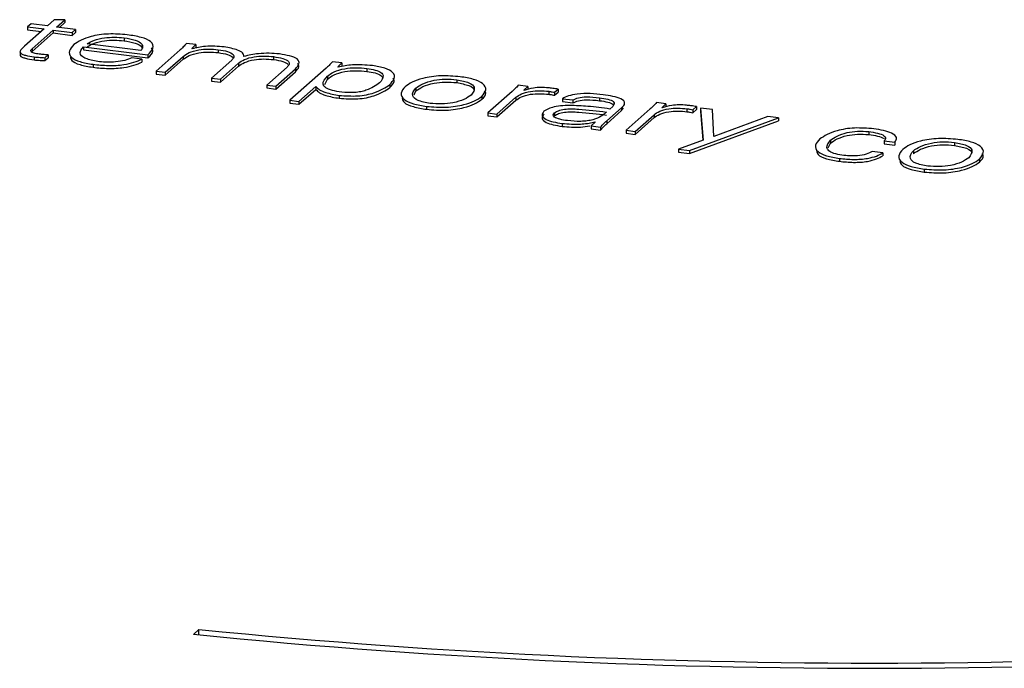
# Model space of a CAD drawing. Units: millimetres. Extents: x 5 to 415, y 5 to 589.
# Drawn here: x 193 to 209, y 440 to 450 of the extents above; entities that cross this region are included whole.
import ezdxf

# ---------------------------------------------------------------- set-up
doc = ezdxf.new("R2010")
doc.units = ezdxf.units.MM

msp = doc.modelspace()

# ---------------------------------------------------------------- linework, layer by layer
at = {"color": 7, "linetype": 'Continuous', "lineweight": 25}
for p, q in [((193.209, 450.015), (193.154, 449.967)), ((193.474, 449.982), (193.209, 450.015)), ((193.581, 450.077), (193.474, 449.982)), ((193.751, 450.081), (193.581, 450.077)), ((193.618, 449.964), (193.751, 450.081)), ((193.665, 449.958), (193.751, 450.034)), ((193.751, 450.081), (193.751, 450.034)), ((193.419, 449.934), (193.105, 449.656)), ((193.154, 449.967), (193.419, 449.934)), ((193.154, 449.967), (193.154, 449.92)), ((193.154, 449.92), (193.373, 449.893)), ((193.226, 449.618), (193.564, 449.916)), ((193.226, 449.571), (193.564, 449.869)), ((193.564, 449.916), (193.866, 449.878)), ((193.564, 449.916), (193.564, 449.869)), ((193.564, 449.869), (193.866, 449.831)), ((193.92, 449.926), (193.618, 449.964)), ((193.866, 449.878), (193.92, 449.926)), ((193.866, 449.831), (193.92, 449.879)), ((193.866, 449.878), (193.866, 449.831)), ((193.92, 449.926), (193.92, 449.879)), ((194.963, 449.589), (194.107, 449.697)), ((194.696, 449.792), (194.696, 449.745)), ((195.844, 449.683), (195.694, 449.702)), ((193.035, 449.57), (193.035, 449.511)), ((193.226, 449.618), (193.226, 449.571)), ((194.047, 449.649), (195.078, 449.519)), ((194.047, 449.649), (194.047, 449.602)), ((194.047, 449.602), (195.078, 449.472)), ((195.594, 449.601), (195.208, 449.26)), ((195.781, 449.621), (195.844, 449.683)), ((195.784, 449.618), (195.781, 449.621)), ((195.844, 449.683), (195.844, 449.636)), ((196.201, 449.602), (196.201, 449.555)), ((193.258, 449.487), (193.258, 449.44)), ((193.429, 449.474), (193.481, 449.52)), ((193.429, 449.474), (193.429, 449.427)), ((193.429, 449.427), (193.481, 449.473)), ((193.481, 449.52), (193.481, 449.473)), ((194.981, 449.45), (194.818, 449.471)), ((194.981, 449.45), (194.981, 449.403)), ((195.078, 449.519), (195.078, 449.472)), ((195.352, 449.242), (195.639, 449.495)), ((195.352, 449.195), (195.639, 449.448)), ((195.639, 449.495), (195.639, 449.448)), ((196.416, 449.435), (196.091, 449.149)), ((196.235, 449.13), (196.525, 449.386)), ((196.525, 449.386), (196.525, 449.339)), ((196.611, 449.495), (196.611, 449.511)), ((197.084, 449.491), (197.084, 449.444)), ((198.176, 449.39), (198.026, 449.409)), ((198.113, 449.327), (198.176, 449.39)), ((198.176, 449.39), (198.176, 449.342)), ((194.2, 449.368), (194.2, 449.321)), ((195.208, 449.26), (195.352, 449.242)), ((195.208, 449.26), (195.208, 449.213)), ((195.352, 449.242), (195.352, 449.195)), ((196.235, 449.083), (196.525, 449.339)), ((197.3, 449.324), (196.975, 449.037)), ((197.119, 449.019), (197.434, 449.297)), ((197.119, 448.972), (197.434, 449.25)), ((197.925, 449.307), (197.344, 448.794)), ((197.434, 449.297), (197.434, 449.25)), ((198.116, 449.324), (198.113, 449.327)), ((198.578, 449.303), (198.578, 449.255)), ((195.208, 449.213), (195.352, 449.195)), ((196.091, 449.149), (196.235, 449.13)), ((196.091, 449.149), (196.091, 449.101)), ((196.091, 449.101), (196.235, 449.083)), ((196.235, 449.13), (196.235, 449.083)), ((197.902, 449.048), (197.945, 449.132)), ((197.945, 449.179), (197.945, 449.179)), ((197.945, 449.179), (197.945, 449.132)), ((197.945, 449.179), (197.945, 449.132)), ((197.945, 449.132), (197.945, 449.132)), ((200.013, 449.122), (200.013, 449.075)), ((200.068, 449.17), (200.068, 449.17)), ((200.068, 449.17), (200.068, 449.17)), ((196.975, 449.037), (197.119, 449.019)), ((196.975, 449.037), (196.975, 448.99)), ((196.975, 448.99), (197.119, 448.972)), ((197.119, 449.019), (197.119, 448.972)), ((197.489, 448.776), (197.758, 449.014)), ((197.489, 448.729), (197.758, 448.966)), ((197.758, 449.014), (197.763, 449.013)), ((197.758, 449.014), (197.758, 448.966)), ((197.758, 448.966), (197.763, 448.966)), ((197.763, 449.013), (197.763, 448.966)), ((198.941, 449.043), (198.941, 448.996)), ((199.333, 448.879), (199.357, 448.942)), ((199.357, 448.989), (199.357, 448.942)), ((200.896, 448.933), (200.509, 448.592)), ((201.146, 449.015), (200.995, 449.034)), ((201.083, 448.953), (201.146, 449.015)), ((201.088, 448.952), (201.083, 448.953)), ((201.146, 449.015), (201.146, 448.968)), ((201.482, 448.937), (201.482, 448.89)), ((201.577, 448.921), (201.634, 448.972)), ((201.577, 448.874), (201.634, 448.924)), ((201.577, 448.921), (201.577, 448.874)), ((201.634, 448.972), (201.634, 448.924)), ((197.344, 448.794), (197.489, 448.776)), ((197.344, 448.794), (197.344, 448.747)), ((197.344, 448.747), (197.489, 448.729)), ((197.489, 448.776), (197.489, 448.729)), ((198.135, 448.872), (198.135, 448.825)), ((200.243, 448.877), (200.243, 448.877)), ((200.243, 448.877), (200.243, 448.877)), ((200.412, 448.856), (200.412, 448.809)), ((200.653, 448.574), (200.956, 448.841)), ((200.653, 448.527), (200.956, 448.794)), ((200.956, 448.841), (200.956, 448.794)), ((201.7, 448.819), (201.87, 448.798)), ((201.7, 448.819), (201.7, 448.772)), ((201.7, 448.772), (201.87, 448.75)), ((201.87, 448.798), (201.87, 448.75)), ((202.293, 448.834), (202.293, 448.787)), ((202.528, 448.738), (202.528, 448.747)), ((203.355, 448.737), (203.204, 448.756)), ((199.531, 448.696), (199.531, 448.649)), ((200.509, 448.592), (200.653, 448.574)), ((200.509, 448.592), (200.509, 448.545)), ((201.575, 448.595), (201.575, 448.595)), ((201.575, 448.595), (201.575, 448.548)), ((201.575, 448.595), (201.575, 448.548)), ((202.409, 448.465), (202.647, 448.675)), ((202.409, 448.418), (202.647, 448.628)), ((202.505, 448.696), (202.458, 448.654)), ((202.647, 448.675), (202.647, 448.628)), ((202.647, 448.628), (202.678, 448.673)), ((203.105, 448.655), (202.718, 448.314)), ((203.292, 448.674), (203.355, 448.737)), ((203.297, 448.674), (203.292, 448.674)), ((203.355, 448.737), (203.355, 448.69)), ((203.691, 448.658), (203.691, 448.611)), ((203.785, 448.643), (203.843, 448.693)), ((203.785, 448.595), (203.843, 448.646)), ((203.785, 448.643), (203.785, 448.595)), ((203.843, 448.693), (203.843, 448.646)), ((203.905, 448.668), (203.949, 448.156)), ((204.097, 448.644), (203.905, 448.668)), ((203.905, 448.668), (203.905, 448.621)), ((203.905, 448.621), (203.945, 448.154)), ((204.121, 448.217), (204.097, 448.644)), ((200.509, 448.545), (200.653, 448.527)), ((200.653, 448.574), (200.653, 448.527)), ((201.575, 448.548), (201.575, 448.548)), ((202.226, 448.446), (202.161, 448.384)), ((202.205, 448.442), (202.221, 448.447)), ((202.205, 448.442), (202.205, 448.427)), ((202.221, 448.447), (202.226, 448.446)), ((202.221, 448.447), (202.221, 448.441)), ((202.409, 448.465), (202.409, 448.418)), ((202.862, 448.295), (203.165, 448.563)), ((202.862, 448.248), (203.165, 448.516)), ((203.165, 448.563), (203.165, 448.516)), ((203.731, 447.99), (205.153, 448.511)), ((203.731, 447.943), (205.153, 448.463)), ((204.983, 448.532), (204.121, 448.217)), ((205.153, 448.511), (204.983, 448.532)), ((205.153, 448.511), (205.153, 448.463)), ((201.697, 448.424), (201.697, 448.376)), ((202.161, 448.384), (202.311, 448.365)), ((202.161, 448.384), (202.161, 448.337)), ((202.161, 448.337), (202.311, 448.318)), ((202.311, 448.365), (202.311, 448.318)), ((202.718, 448.314), (202.862, 448.295)), ((202.718, 448.314), (202.718, 448.266)), ((202.862, 448.295), (202.862, 448.248)), ((206.595, 448.293), (206.595, 448.245)), ((202.718, 448.266), (202.862, 448.248)), ((203.949, 448.156), (203.557, 448.012)), ((205.984, 448.155), (205.984, 448.108)), ((206.845, 448.145), (207.014, 448.123)), ((206.845, 448.145), (206.845, 448.097)), ((206.865, 448.187), (206.865, 448.194)), ((207.014, 448.123), (207.014, 448.076)), ((207.966, 448.12), (207.966, 448.073)), ((208.02, 448.168), (208.021, 448.168)), ((208.021, 448.168), (208.021, 448.168)), ((203.557, 448.012), (203.731, 447.99)), ((203.557, 448.012), (203.557, 447.964)), ((203.557, 447.964), (203.731, 447.943)), ((203.731, 447.99), (203.731, 447.943)), ((205.95, 448.036), (205.984, 448.108)), ((206.82, 447.953), (206.652, 447.974)), ((206.845, 448.097), (207.014, 448.076)), ((207.309, 447.987), (207.309, 447.94)), ((206.129, 447.865), (206.129, 447.818)), ((206.82, 447.953), (206.82, 447.905)), ((208.195, 447.875), (208.195, 447.875)), ((208.195, 447.875), (208.195, 447.875)), ((208.364, 447.854), (208.364, 447.807)), ((207.483, 447.695), (207.483, 447.647)), ((195.892, 440.336), (195.803, 440.258)), ((195.892, 440.249), (195.892, 440.336))]:
    msp.add_line(p, q, dxfattribs=at)
for centre, radius, start, end in [((206.672, 548.287), 108.488, 264.29695, 276.9002), ((206.673, 548.848), 109.132, 264.28368, 276.91346)]:
    msp.add_arc(centre, radius, start, end, dxfattribs=at)
for points, knots in [([(194.748, 449.84), (194.647, 449.848), (194.445, 449.864), (194.092, 449.809), (193.967, 449.731), (193.891, 449.683)], [0, 0, 0, 0, 0.280884, 0.560515, 1, 1, 1, 1]), ([(194.107, 449.697), (194.141, 449.716), (194.21, 449.755), (194.366, 449.793), (194.541, 449.806), (194.644, 449.796), (194.696, 449.792)], [0, 0, 0, 0, 0.280228, 0.56006, 0.779655, 1, 1, 1, 1]), ([(194.107, 449.649), (194.141, 449.669), (194.21, 449.708), (194.366, 449.746), (194.541, 449.759), (194.644, 449.749), (194.696, 449.745)], [0, 0, 0, 0, 0.280228, 0.56006, 0.779655, 1, 1, 1, 1]), ([(194.696, 449.792), (194.759, 449.781), (194.886, 449.761), (194.984, 449.702), (195.001, 449.642), (194.976, 449.606), (194.963, 449.589)], [0, 0, 0, 0, 0.28013, 0.558511, 0.779062, 1, 1, 1, 1]), ([(194.696, 449.745), (194.758, 449.734), (194.882, 449.714), (194.973, 449.667), (194.979, 449.639), (194.98, 449.633)], [0, 0, 0, 0, 0.449434, 0.896062, 1, 1, 1, 1]), ([(195.078, 449.519), (195.11, 449.554), (195.176, 449.622), (195.155, 449.727), (194.98, 449.804), (194.825, 449.828), (194.748, 449.84)], [0, 0, 0, 0, 0.280869, 0.560361, 0.779421, 1, 1, 1, 1]), ([(195.694, 449.702), (195.677, 449.683), (195.646, 449.649), (195.61, 449.616), (195.594, 449.601)], [0, 0, 0, 0, 0.559981, 1, 1, 1, 1]), ([(193.105, 449.656), (193.084, 449.638), (193.047, 449.606), (193.023, 449.561), (193.062, 449.53), (193.139, 449.505), (193.211, 449.494), (193.258, 449.487)], [0, 0, 0, 0, 0.2802435, 0.5003023, 0.624766, 0.7498397, 1, 1, 1, 1]), ([(193.337, 449.532), (193.309, 449.536), (193.254, 449.544), (193.205, 449.569), (193.203, 449.595), (193.218, 449.61), (193.226, 449.618)], [0, 0, 0, 0, 0.280636, 0.55873, 0.77905, 1, 1, 1, 1]), ([(193.891, 449.683), (193.862, 449.649), (193.803, 449.583), (193.83, 449.484), (193.979, 449.405), (194.126, 449.38), (194.2, 449.368)], [0, 0, 0, 0, 0.2806199, 0.5605386, 0.7797504, 1, 1, 1, 1]), ([(194.306, 449.41), (194.232, 449.422), (194.086, 449.446), (193.96, 449.54), (194.014, 449.608), (194.047, 449.649)], [0, 0, 0, 0, 0.281146, 0.559963, 1, 1, 1, 1]), ([(195.078, 449.472), (195.116, 449.507), (195.175, 449.559), (195.147, 449.613), (195.137, 449.632)], [0, 0, 0, 0, 0.661777, 1, 1, 1, 1]), ([(195.639, 449.495), (195.668, 449.516), (195.725, 449.557), (195.869, 449.601), (196.045, 449.616), (196.149, 449.607), (196.201, 449.602)], [0, 0, 0, 0, 0.280577, 0.560413, 0.779642, 1, 1, 1, 1]), ([(195.639, 449.448), (195.668, 449.469), (195.725, 449.51), (195.869, 449.554), (196.045, 449.569), (196.149, 449.56), (196.201, 449.555)], [0, 0, 0, 0, 0.280577, 0.560413, 0.779642, 1, 1, 1, 1]), ([(196.296, 449.645), (196.247, 449.65), (196.15, 449.66), (195.963, 449.656), (195.852, 449.633), (195.784, 449.618)], [0, 0, 0, 0, 0.280753, 0.56132, 1, 1, 1, 1]), ([(196.201, 449.602), (196.253, 449.594), (196.358, 449.577), (196.447, 449.529), (196.456, 449.479), (196.429, 449.45), (196.416, 449.435)], [0, 0, 0, 0, 0.280355, 0.558923, 0.779097, 1, 1, 1, 1]), ([(196.201, 449.555), (196.255, 449.547), (196.362, 449.531), (196.412, 449.495), (196.437, 449.478)], [0, 0, 0, 0, 0.5053295, 1, 1, 1, 1]), ([(196.61, 449.495), (196.608, 449.513), (196.603, 449.55), (196.5, 449.609), (196.373, 449.632), (196.296, 449.645)], [0, 0, 0, 0, 0.280641, 0.561161, 1, 1, 1, 1]), ([(197.179, 449.534), (197.124, 449.539), (197.014, 449.549), (196.809, 449.538), (196.685, 449.511), (196.61, 449.495)], [0, 0, 0, 0, 0.280225, 0.560211, 1, 1, 1, 1]), ([(197.434, 449.297), (197.456, 449.323), (197.5, 449.373), (197.491, 449.452), (197.347, 449.505), (197.235, 449.524), (197.179, 449.534)], [0, 0, 0, 0, 0.280337, 0.559454, 0.778986, 1, 1, 1, 1]), ([(193.039, 449.516), (193.038, 449.514), (193.033, 449.502), (193.064, 449.483), (193.138, 449.458), (193.21, 449.447), (193.258, 449.44)], [0, 0, 0, 0, 0.0770014, 0.3069001, 0.5379255, 1, 1, 1, 1]), ([(193.258, 449.487), (193.29, 449.483), (193.346, 449.478), (193.404, 449.475), (193.429, 449.474)], [0, 0, 0, 0, 0.5597998, 1, 1, 1, 1]), ([(193.258, 449.44), (193.29, 449.436), (193.346, 449.43), (193.404, 449.428), (193.429, 449.427)], [0, 0, 0, 0, 0.5598, 1, 1, 1, 1]), ([(193.481, 449.52), (193.453, 449.521), (193.404, 449.523), (193.357, 449.529), (193.337, 449.532)], [0, 0, 0, 0, 0.559566, 1, 1, 1, 1]), ([(193.84, 449.485), (193.842, 449.467), (193.847, 449.422), (193.982, 449.358), (194.127, 449.333), (194.2, 449.321)], [0, 0, 0, 0, 0.249871, 0.62405, 1, 1, 1, 1]), ([(194.2, 449.368), (194.281, 449.36), (194.441, 449.343), (194.682, 449.356), (194.862, 449.398), (194.941, 449.433), (194.981, 449.45)], [0, 0, 0, 0, 0.280351, 0.559177, 0.77929, 1, 1, 1, 1]), ([(194.2, 449.321), (194.281, 449.312), (194.441, 449.296), (194.682, 449.309), (194.862, 449.351), (194.941, 449.386), (194.981, 449.403)], [0, 0, 0, 0, 0.280351, 0.559177, 0.77929, 1, 1, 1, 1]), ([(194.818, 449.471), (194.784, 449.457), (194.715, 449.428), (194.574, 449.405), (194.431, 449.398), (194.348, 449.406), (194.306, 449.41)], [0, 0, 0, 0, 0.280147, 0.559944, 0.77988, 1, 1, 1, 1]), ([(196.525, 449.386), (196.554, 449.407), (196.611, 449.447), (196.756, 449.49), (196.93, 449.505), (197.033, 449.495), (197.084, 449.491)], [0, 0, 0, 0, 0.28051, 0.560302, 0.779601, 1, 1, 1, 1]), ([(196.525, 449.339), (196.554, 449.359), (196.611, 449.4), (196.756, 449.443), (196.93, 449.458), (197.033, 449.448), (197.084, 449.444)], [0, 0, 0, 0, 0.28051, 0.560302, 0.779601, 1, 1, 1, 1]), ([(197.084, 449.491), (197.137, 449.482), (197.242, 449.466), (197.331, 449.418), (197.34, 449.367), (197.313, 449.339), (197.3, 449.324)], [0, 0, 0, 0, 0.2803553, 0.5589235, 0.7790966, 1, 1, 1, 1]), ([(197.084, 449.444), (197.138, 449.435), (197.245, 449.419), (197.295, 449.384), (197.32, 449.366)], [0, 0, 0, 0, 0.505329, 1, 1, 1, 1]), ([(197.434, 449.25), (197.46, 449.276), (197.503, 449.319), (197.479, 449.364), (197.469, 449.382)], [0, 0, 0, 0, 0.592589, 1, 1, 1, 1]), ([(198.026, 449.409), (198.009, 449.389), (197.978, 449.355), (197.941, 449.322), (197.925, 449.307)], [0, 0, 0, 0, 0.5599852, 1, 1, 1, 1]), ([(197.945, 449.179), (197.977, 449.202), (198.042, 449.249), (198.2, 449.301), (198.401, 449.319), (198.519, 449.308), (198.578, 449.303)], [0, 0, 0, 0, 0.280666, 0.560568, 0.779643, 1, 1, 1, 1]), ([(197.945, 449.132), (197.977, 449.155), (198.042, 449.202), (198.2, 449.254), (198.401, 449.271), (198.519, 449.261), (198.578, 449.255)], [0, 0, 0, 0, 0.280666, 0.560568, 0.779643, 1, 1, 1, 1]), ([(198.664, 449.347), (198.556, 449.355), (198.362, 449.371), (198.191, 449.338), (198.116, 449.324)], [0, 0, 0, 0, 0.559685, 1, 1, 1, 1]), ([(198.578, 449.303), (198.623, 449.295), (198.714, 449.28), (198.812, 449.238), (198.855, 449.165), (198.811, 449.11), (198.779, 449.071)], [0, 0, 0, 0, 0.1873514, 0.3739391, 0.5609064, 1, 1, 1, 1]), ([(198.578, 449.255), (198.623, 449.248), (198.713, 449.233), (198.809, 449.194), (198.822, 449.163), (198.829, 449.149)], [0, 0, 0, 0, 0.355074, 0.7087, 1, 1, 1, 1]), ([(198.941, 449.043), (198.97, 449.075), (199.028, 449.139), (199.015, 449.234), (198.876, 449.311), (198.735, 449.335), (198.664, 449.347)], [0, 0, 0, 0, 0.280719, 0.560876, 0.779821, 1, 1, 1, 1]), ([(198.174, 448.922), (198.123, 448.931), (198.02, 448.947), (197.906, 448.992), (197.854, 449.074), (197.908, 449.136), (197.945, 449.179)], [0, 0, 0, 0, 0.187395, 0.373971, 0.560805, 1, 1, 1, 1]), ([(198.779, 449.071), (198.718, 449.028), (198.642, 448.975), (198.482, 448.929), (198.349, 448.911), (198.244, 448.918), (198.174, 448.922)], [0, 0, 0, 0, 0.499821, 0.625448, 0.750878, 1, 1, 1, 1]), ([(198.941, 448.996), (198.975, 449.028), (199.027, 449.078), (199.005, 449.13), (198.997, 449.148)], [0, 0, 0, 0, 0.6414017, 1, 1, 1, 1]), ([(200.068, 449.17), (199.965, 449.178), (199.757, 449.196), (199.478, 449.151), (199.291, 449.086), (199.222, 449.035), (199.188, 449.01)], [0, 0, 0, 0, 0.279887, 0.558164, 0.77899, 1, 1, 1, 1]), ([(199.357, 448.989), (199.391, 449.013), (199.461, 449.061), (199.625, 449.114), (199.828, 449.137), (199.952, 449.127), (200.013, 449.122)], [0, 0, 0, 0, 0.280472, 0.560826, 0.77992, 1, 1, 1, 1]), ([(199.357, 448.942), (199.391, 448.966), (199.461, 449.014), (199.625, 449.067), (199.828, 449.09), (199.952, 449.08), (200.013, 449.075)], [0, 0, 0, 0, 0.280472, 0.560826, 0.77992, 1, 1, 1, 1]), ([(200.013, 449.122), (200.085, 449.108), (200.228, 449.082), (200.323, 448.985), (200.273, 448.918), (200.243, 448.877)], [0, 0, 0, 0, 0.28029, 0.559645, 1, 1, 1, 1]), ([(200.013, 449.075), (200.082, 449.061), (200.22, 449.035), (200.3, 448.979), (200.289, 448.951), (200.288, 448.95)], [0, 0, 0, 0, 0.490073, 0.97851, 1, 1, 1, 1]), ([(200.412, 448.856), (200.44, 448.89), (200.497, 448.957), (200.454, 449.057), (200.291, 449.133), (200.142, 449.157), (200.068, 449.17)], [0, 0, 0, 0, 0.28032, 0.560162, 0.7796, 1, 1, 1, 1]), ([(197.763, 449.013), (197.78, 448.996), (197.813, 448.961), (197.931, 448.907), (198.058, 448.885), (198.135, 448.872)], [0, 0, 0, 0, 0.280618, 0.56094, 1, 1, 1, 1]), ([(197.763, 448.966), (197.78, 448.948), (197.813, 448.914), (197.931, 448.86), (198.058, 448.838), (198.135, 448.825)], [0, 0, 0, 0, 0.280618, 0.56094, 1, 1, 1, 1]), ([(198.135, 448.872), (198.235, 448.865), (198.435, 448.851), (198.758, 448.92), (198.872, 448.996), (198.941, 449.043)], [0, 0, 0, 0, 0.279964, 0.559166, 1, 1, 1, 1]), ([(198.135, 448.825), (198.235, 448.818), (198.435, 448.804), (198.758, 448.872), (198.872, 448.949), (198.941, 448.996)], [0, 0, 0, 0, 0.279964, 0.559166, 1, 1, 1, 1]), ([(199.188, 449.01), (199.159, 448.976), (199.103, 448.909), (199.146, 448.809), (199.308, 448.733), (199.457, 448.709), (199.531, 448.696)], [0, 0, 0, 0, 0.280341, 0.560168, 0.779616, 1, 1, 1, 1]), ([(199.586, 448.744), (199.514, 448.758), (199.372, 448.784), (199.277, 448.881), (199.326, 448.948), (199.357, 448.989)], [0, 0, 0, 0, 0.2803262, 0.5597128, 1, 1, 1, 1]), ([(200.412, 448.809), (200.447, 448.843), (200.495, 448.889), (200.465, 448.935), (200.457, 448.947)], [0, 0, 0, 0, 0.743079, 1, 1, 1, 1]), ([(200.995, 449.034), (200.979, 449.015), (200.948, 448.981), (200.912, 448.948), (200.896, 448.933)], [0, 0, 0, 0, 0.559985, 1, 1, 1, 1]), ([(200.956, 448.841), (200.983, 448.86), (201.037, 448.898), (201.174, 448.938), (201.338, 448.95), (201.434, 448.941), (201.482, 448.937)], [0, 0, 0, 0, 0.280794, 0.560244, 0.779642, 1, 1, 1, 1]), ([(201.476, 448.992), (201.436, 448.995), (201.357, 449.001), (201.213, 448.99), (201.135, 448.966), (201.088, 448.952)], [0, 0, 0, 0, 0.280495, 0.561143, 1, 1, 1, 1]), ([(201.634, 448.972), (201.605, 448.976), (201.553, 448.983), (201.499, 448.99), (201.476, 448.992)], [0, 0, 0, 0, 0.559967, 1, 1, 1, 1]), ([(201.482, 448.937), (201.5, 448.934), (201.532, 448.929), (201.563, 448.923), (201.577, 448.921)], [0, 0, 0, 0, 0.559978, 1, 1, 1, 1]), ([(199.142, 448.825), (199.148, 448.802), (199.159, 448.751), (199.311, 448.686), (199.458, 448.662), (199.531, 448.649)], [0, 0, 0, 0, 0.293566, 0.646031, 1, 1, 1, 1]), ([(199.531, 448.696), (199.635, 448.688), (199.842, 448.671), (200.121, 448.715), (200.309, 448.78), (200.377, 448.831), (200.412, 448.856)], [0, 0, 0, 0, 0.279875, 0.558172, 0.779018, 1, 1, 1, 1]), ([(199.531, 448.649), (199.635, 448.641), (199.842, 448.623), (200.121, 448.668), (200.309, 448.733), (200.377, 448.784), (200.412, 448.809)], [0, 0, 0, 0, 0.279875, 0.558172, 0.779018, 1, 1, 1, 1]), ([(200.243, 448.877), (200.209, 448.853), (200.139, 448.805), (199.975, 448.752), (199.771, 448.729), (199.648, 448.739), (199.586, 448.744)], [0, 0, 0, 0, 0.2804471, 0.560722, 0.779866, 1, 1, 1, 1]), ([(200.956, 448.794), (200.983, 448.813), (201.037, 448.851), (201.174, 448.891), (201.338, 448.903), (201.434, 448.894), (201.482, 448.89)], [0, 0, 0, 0, 0.280794, 0.560244, 0.779642, 1, 1, 1, 1]), ([(201.482, 448.89), (201.5, 448.887), (201.532, 448.882), (201.563, 448.876), (201.577, 448.874)], [0, 0, 0, 0, 0.559978, 1, 1, 1, 1]), ([(202.351, 448.882), (202.284, 448.889), (202.15, 448.904), (201.948, 448.899), (201.791, 448.865), (201.731, 448.834), (201.7, 448.819)], [0, 0, 0, 0, 0.2805257, 0.5601011, 0.7795401, 1, 1, 1, 1]), ([(201.87, 448.798), (201.895, 448.811), (201.945, 448.837), (202.111, 448.854), (202.224, 448.842), (202.293, 448.834)], [0, 0, 0, 0, 0.2805848, 0.559078, 1, 1, 1, 1]), ([(201.87, 448.75), (201.895, 448.763), (201.945, 448.789), (202.111, 448.807), (202.224, 448.795), (202.293, 448.787)], [0, 0, 0, 0, 0.2805848, 0.559078, 1, 1, 1, 1]), ([(202.293, 448.834), (202.339, 448.828), (202.431, 448.815), (202.524, 448.777), (202.534, 448.733), (202.515, 448.708), (202.505, 448.696)], [0, 0, 0, 0, 0.280727, 0.558886, 0.778918, 1, 1, 1, 1]), ([(202.293, 448.787), (202.341, 448.781), (202.435, 448.768), (202.488, 448.74), (202.514, 448.725)], [0, 0, 0, 0, 0.502298, 1, 1, 1, 1]), ([(202.647, 448.675), (202.671, 448.698), (202.718, 448.746), (202.657, 448.816), (202.511, 448.859), (202.404, 448.875), (202.351, 448.882)], [0, 0, 0, 0, 0.280857, 0.558326, 0.778761, 1, 1, 1, 1]), ([(203.204, 448.756), (203.187, 448.737), (203.157, 448.703), (203.121, 448.67), (203.105, 448.655)], [0, 0, 0, 0, 0.559985, 1, 1, 1, 1]), ([(201.406, 448.617), (201.388, 448.594), (201.353, 448.55), (201.426, 448.488), (201.55, 448.446), (201.648, 448.431), (201.697, 448.424)], [0, 0, 0, 0, 0.27997, 0.558607, 0.779091, 1, 1, 1, 1]), ([(201.818, 448.711), (201.769, 448.709), (201.67, 448.706), (201.507, 448.678), (201.444, 448.64), (201.406, 448.617)], [0, 0, 0, 0, 0.280996, 0.561846, 1, 1, 1, 1]), ([(201.781, 448.468), (201.74, 448.474), (201.657, 448.487), (201.571, 448.521), (201.546, 448.56), (201.565, 448.584), (201.575, 448.595)], [0, 0, 0, 0, 0.280613, 0.560284, 0.779587, 1, 1, 1, 1]), ([(201.575, 448.595), (201.595, 448.607), (201.633, 448.629), (201.731, 448.652), (201.848, 448.658), (202.077, 448.645), (202.258, 448.623), (202.403, 448.606)], [0, 0, 0, 0, 0.124951, 0.249488, 0.374179, 0.499292, 1, 1, 1, 1]), ([(201.575, 448.548), (201.595, 448.559), (201.633, 448.582), (201.731, 448.605), (201.848, 448.611), (202.077, 448.598), (202.258, 448.576), (202.403, 448.558)], [0, 0, 0, 0, 0.124951, 0.249488, 0.374179, 0.499292, 1, 1, 1, 1]), ([(202.403, 448.606), (202.379, 448.583), (202.331, 448.538), (202.221, 448.489), (202.101, 448.462), (201.956, 448.452), (201.851, 448.462), (201.781, 448.468)], [0, 0, 0, 0, 0.250417, 0.500463, 0.62541, 0.750427, 1, 1, 1, 1]), ([(202.458, 448.654), (202.343, 448.67), (202.137, 448.698), (201.915, 448.707), (201.818, 448.711)], [0, 0, 0, 0, 0.5610284, 1, 1, 1, 1]), ([(203.165, 448.563), (203.192, 448.582), (203.246, 448.62), (203.383, 448.66), (203.547, 448.672), (203.643, 448.663), (203.691, 448.658)], [0, 0, 0, 0, 0.280794, 0.560244, 0.779642, 1, 1, 1, 1]), ([(203.165, 448.516), (203.192, 448.535), (203.246, 448.573), (203.383, 448.613), (203.547, 448.625), (203.643, 448.616), (203.691, 448.611)], [0, 0, 0, 0, 0.280794, 0.560244, 0.779642, 1, 1, 1, 1]), ([(203.685, 448.714), (203.645, 448.717), (203.566, 448.723), (203.421, 448.711), (203.344, 448.688), (203.297, 448.674)], [0, 0, 0, 0, 0.280495, 0.561143, 1, 1, 1, 1]), ([(203.843, 448.693), (203.814, 448.697), (203.762, 448.705), (203.708, 448.711), (203.685, 448.714)], [0, 0, 0, 0, 0.559967, 1, 1, 1, 1]), ([(203.691, 448.658), (203.709, 448.656), (203.741, 448.651), (203.772, 448.645), (203.785, 448.643)], [0, 0, 0, 0, 0.559978, 1, 1, 1, 1]), ([(203.691, 448.611), (203.709, 448.608), (203.741, 448.603), (203.772, 448.598), (203.785, 448.595)], [0, 0, 0, 0, 0.559978, 1, 1, 1, 1]), ([(201.406, 448.569), (201.388, 448.547), (201.353, 448.503), (201.426, 448.441), (201.55, 448.399), (201.648, 448.384), (201.697, 448.376)], [0, 0, 0, 0, 0.27997, 0.558607, 0.779091, 1, 1, 1, 1]), ([(201.697, 448.424), (201.797, 448.416), (201.974, 448.402), (202.135, 448.43), (202.205, 448.442)], [0, 0, 0, 0, 0.560653, 1, 1, 1, 1]), ([(202.311, 448.365), (202.327, 448.384), (202.357, 448.418), (202.393, 448.451), (202.409, 448.465)], [0, 0, 0, 0, 0.5599895, 1, 1, 1, 1]), ([(201.697, 448.376), (201.797, 448.368), (201.951, 448.355), (202.09, 448.378), (202.139, 448.386)], [0, 0, 0, 0, 0.648918, 1, 1, 1, 1]), ([(202.311, 448.318), (202.327, 448.337), (202.357, 448.37), (202.393, 448.404), (202.409, 448.418)], [0, 0, 0, 0, 0.5599895, 1, 1, 1, 1]), ([(206.676, 448.337), (206.574, 448.345), (206.369, 448.362), (206.015, 448.303), (205.89, 448.224), (205.814, 448.175)], [0, 0, 0, 0, 0.280767, 0.560373, 1, 1, 1, 1]), ([(205.984, 448.155), (206.016, 448.178), (206.08, 448.225), (206.23, 448.276), (206.416, 448.305), (206.535, 448.297), (206.595, 448.293)], [0, 0, 0, 0, 0.280921, 0.561148, 0.7806, 1, 1, 1, 1]), ([(206.595, 448.293), (206.644, 448.285), (206.743, 448.271), (206.846, 448.232), (206.874, 448.186), (206.855, 448.158), (206.845, 448.145)], [0, 0, 0, 0, 0.2808416, 0.55981, 0.7793836, 1, 1, 1, 1]), ([(207.014, 448.123), (207.03, 448.148), (207.062, 448.198), (206.977, 448.266), (206.839, 448.312), (206.731, 448.329), (206.676, 448.337)], [0, 0, 0, 0, 0.279964, 0.558712, 0.779192, 1, 1, 1, 1]), ([(205.814, 448.175), (205.785, 448.142), (205.727, 448.076), (205.758, 447.978), (205.91, 447.902), (206.056, 447.877), (206.129, 447.865)], [0, 0, 0, 0, 0.280561, 0.560454, 0.779727, 1, 1, 1, 1]), ([(206.167, 447.915), (206.122, 447.923), (206.031, 447.94), (205.95, 447.986), (205.907, 448.059), (205.953, 448.116), (205.984, 448.155)], [0, 0, 0, 0, 0.186761, 0.373269, 0.560601, 1, 1, 1, 1]), ([(205.984, 448.108), (206.016, 448.131), (206.08, 448.177), (206.23, 448.229), (206.416, 448.258), (206.535, 448.25), (206.595, 448.245)], [0, 0, 0, 0, 0.280921, 0.561148, 0.7806, 1, 1, 1, 1]), ([(206.595, 448.245), (206.646, 448.238), (206.746, 448.225), (206.809, 448.195), (206.84, 448.18)], [0, 0, 0, 0, 0.501673, 1, 1, 1, 1]), ([(208.021, 448.168), (207.917, 448.177), (207.709, 448.194), (207.43, 448.149), (207.243, 448.084), (207.174, 448.033), (207.14, 448.008)], [0, 0, 0, 0, 0.279887, 0.558164, 0.77899, 1, 1, 1, 1]), ([(207.309, 447.987), (207.343, 448.011), (207.413, 448.059), (207.577, 448.112), (207.78, 448.135), (207.904, 448.125), (207.966, 448.12)], [0, 0, 0, 0, 0.280472, 0.560826, 0.77992, 1, 1, 1, 1]), ([(207.966, 448.12), (208.037, 448.107), (208.18, 448.08), (208.275, 447.983), (208.225, 447.916), (208.195, 447.875)], [0, 0, 0, 0, 0.28029, 0.559645, 1, 1, 1, 1]), ([(208.364, 447.854), (208.392, 447.888), (208.449, 447.955), (208.406, 448.055), (208.243, 448.131), (208.095, 448.156), (208.02, 448.168)], [0, 0, 0, 0, 0.28032, 0.560162, 0.7796, 1, 1, 1, 1]), ([(205.765, 447.984), (205.768, 447.964), (205.775, 447.918), (205.912, 447.854), (206.057, 447.83), (206.129, 447.818)], [0, 0, 0, 0, 0.263688, 0.631006, 1, 1, 1, 1]), ([(206.652, 447.974), (206.624, 447.958), (206.568, 447.928), (206.427, 447.906), (206.288, 447.903), (206.208, 447.911), (206.167, 447.915)], [0, 0, 0, 0, 0.279706, 0.558869, 0.779185, 1, 1, 1, 1]), ([(207.14, 448.008), (207.111, 447.975), (207.055, 447.907), (207.098, 447.807), (207.26, 447.731), (207.409, 447.707), (207.483, 447.695)], [0, 0, 0, 0, 0.280341, 0.560168, 0.779616, 1, 1, 1, 1]), ([(207.538, 447.743), (207.467, 447.756), (207.324, 447.783), (207.229, 447.879), (207.279, 447.946), (207.309, 447.987)], [0, 0, 0, 0, 0.280326, 0.559713, 1, 1, 1, 1]), ([(207.309, 447.94), (207.343, 447.964), (207.413, 448.012), (207.577, 448.065), (207.78, 448.088), (207.904, 448.078), (207.966, 448.073)], [0, 0, 0, 0, 0.280472, 0.560826, 0.77992, 1, 1, 1, 1]), ([(207.966, 448.073), (208.035, 448.059), (208.172, 448.033), (208.252, 447.977), (208.241, 447.95), (208.24, 447.948)], [0, 0, 0, 0, 0.490073, 0.97851, 1, 1, 1, 1]), ([(206.129, 447.865), (206.203, 447.857), (206.35, 447.842), (206.571, 447.858), (206.726, 447.901), (206.789, 447.935), (206.82, 447.953)], [0, 0, 0, 0, 0.280442, 0.559008, 0.779168, 1, 1, 1, 1]), ([(206.129, 447.818), (206.203, 447.81), (206.35, 447.795), (206.571, 447.81), (206.726, 447.854), (206.789, 447.888), (206.82, 447.905)], [0, 0, 0, 0, 0.280442, 0.559008, 0.779168, 1, 1, 1, 1]), ([(207.094, 447.823), (207.1, 447.8), (207.111, 447.75), (207.263, 447.684), (207.41, 447.66), (207.483, 447.647)], [0, 0, 0, 0, 0.293566, 0.646031, 1, 1, 1, 1]), ([(207.483, 447.695), (207.587, 447.686), (207.794, 447.669), (208.073, 447.713), (208.261, 447.779), (208.329, 447.829), (208.364, 447.854)], [0, 0, 0, 0, 0.279875, 0.558172, 0.779018, 1, 1, 1, 1]), ([(207.483, 447.647), (207.587, 447.639), (207.794, 447.622), (208.073, 447.666), (208.261, 447.731), (208.329, 447.782), (208.364, 447.807)], [0, 0, 0, 0, 0.279875, 0.558172, 0.779018, 1, 1, 1, 1]), ([(208.195, 447.875), (208.161, 447.851), (208.091, 447.803), (207.927, 447.75), (207.723, 447.728), (207.6, 447.738), (207.538, 447.743)], [0, 0, 0, 0, 0.280447, 0.560722, 0.779866, 1, 1, 1, 1]), ([(208.364, 447.807), (208.399, 447.841), (208.447, 447.887), (208.417, 447.933), (208.409, 447.945)], [0, 0, 0, 0, 0.743079, 1, 1, 1, 1])]:
    msp.add_open_spline(points, degree=3, knots=knots, dxfattribs=at)

doc.saveas('drawing.dxf')
